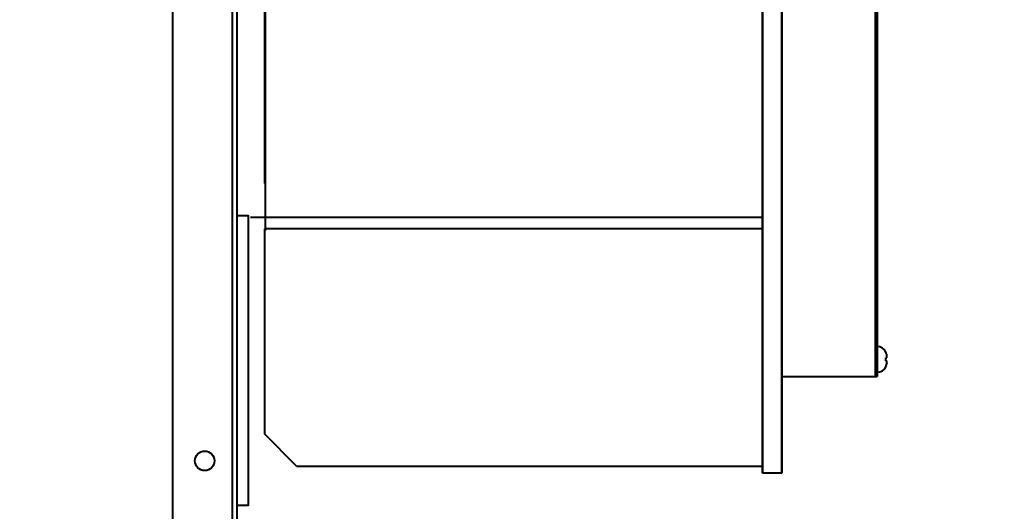
# Model space of a CAD drawing. Units: millimetres. Extents: x 955 to 12835, y -4778 to 3622.
# Drawn here: x 5133 to 5439, y 378 to 531 of the extents above; entities that cross this region are included whole.
import ezdxf

# ---------------------------------------------------------------- set-up
doc = ezdxf.new("R2010")
doc.units = ezdxf.units.MM
doc.linetypes.add('штриховая', pattern=[0.75, 0.5, -0.25])
doc.layers.add('котел', color=150, linetype='Continuous', lineweight=40)
doc.layers.add('размеры', color=253, linetype='Continuous', lineweight=13)
doc.styles.add('энтророс', font='geniso.shx', dxfattribs={"height": 60})
doc.dimstyles.new('20', dxfattribs={"dimtxt": 60, "dimasz": 50, "dimexe": 20, "dimexo": 0.625, "dimgap": 20, "dimtad": 1, "dimdec": 0, "dimtxsty": 'энтророс', "dimcen": 2.5, "dimadec": 0, "dimazin": 0, "dimtfac": 1, "dimtdec": 0, "dimtmove": 0, "dimatfit": 3, "dimfxl": 1, "dimarcsym": 0})

# ---------------------------------------------------------------- blocks, each defined once
blk = doc.blocks.new('*D30')
at = {"layer": 'Defpoints', "color": 0, "ltscale": 10, "transparency": 16777216}
for p in [(5399.18, 690.19), (4664.21, -204.68), (5574.69, -204.68)]:
    blk.add_point(p, dxfattribs=at)
at = {"layer": 'размеры', "color": 0, "lineweight": -2, "ltscale": 10, "transparency": 16777216}
for p, q in [((5399.81, 690.19), (5594.69, 690.19)), ((5574.69, 640.19), (5574.69, -154.68)), ((4664.83, -204.68), (5594.69, -204.68))]:
    blk.add_line(p, q, dxfattribs=at)
at = {"layer": 'размеры', "color": 0, "ltscale": 10, "transparency": 16777216}
for points in [[(5566.35, 640.19), (5583.02, 640.19), (5574.69, 690.19)], [(5566.35, -154.68), (5583.02, -154.68), (5574.69, -204.68)]]:
    blk.add_solid(points, dxfattribs=at)
at = {"layer": 'размеры', "color": 0, "ltscale": 10, "transparency": 16777216, "insert": (5524.69, 172.48), "char_height": 60, "attachment_point": 5, "rotation": 90, "style": 'энтророс'}
blk.add_mtext('895', dxfattribs=at)

msp = doc.modelspace()

# ---------------------------------------------------------------- linework, layer by layer
at = {"layer": 'котел', "linetype": 'штриховая', "ltscale": 0.4}
msp.add_line((5180.58, 2005.89), (5180.58, 74.48), dxfattribs=at)
at = {"layer": 'котел', "ltscale": 50}
for p, q in [((5199.18, 74.48), (5199.18, 2005.89)), ((5200.58, 1530.19), (5200.58, 76.57)), ((5399.18, 1364.19), (5399.18, 420.19)), ((5399.88, 1364.19), (5399.88, 420.19)), ((5370.18, 420.19), (5399.88, 420.19))]:
    msp.add_line(p, q, dxfattribs=at)
at = {"layer": 'котел'}
for p, q in [((5364.18, 990.19), (5364.18, 390.19)), ((5364.18, 390.19), (5364.18, 990.19)), ((5370.18, 990.19), (5370.18, 390.19)), ((5370.18, 990.19), (5370.18, 390.19)), ((5370.18, 390.19), (5370.18, 990.19)), ((5370.18, 390.19), (5370.18, 990.19)), ((5209.54, 465.62), (5209.18, 910.21)), ((5209.18, 900.21), (5209.18, 480.21)), ((5364.18, 469.66), (5204.8, 469.66)), ((5364.18, 466.19), (5209.18, 466.19)), ((5209.18, 466.19), (5209.18, 402.37)), ((5219.18, 392.37), (5209.18, 402.37)), ((5219.18, 392.37), (5364.18, 392.37)), ((5259.18, 392.37), (5364.18, 392.37)), ((5370.18, 390.19), (5364.18, 390.19))]:
    msp.add_line(p, q, dxfattribs=at)
at = {"layer": 'котел', "linetype": 'Continuous'}
for p, q in [((5402.56, 427.77), (5402.56, 427.82)), ((5402.56, 426), (5402.83, 426.03)), ((5402.56, 425.07), (5402.56, 426)), ((5402.73, 427.27), (5402.69, 427.42)), ((5402.75, 427.21), (5402.73, 427.27)), ((5402.75, 427.21), (5402.76, 427.14)), ((5402.78, 427.08), (5402.76, 427.14)), ((5402.79, 427.02), (5402.78, 427.08)), ((5402.79, 427.02), (5402.81, 426.96)), ((5402.81, 426.96), (5402.83, 426.85)), ((5402.84, 426.79), (5402.83, 426.85)), ((5402.83, 426.03), (5402.84, 426.05)), ((5402.89, 426.33), (5402.88, 426.37)), ((5402.88, 426.29), (5402.89, 426.33)), ((5402.83, 425.04), (5402.56, 425.07)), ((5402.56, 423.3), (5402.57, 423.34)), ((5402.56, 423.26), (5402.56, 423.3)), ((5402.68, 423.62), (5402.69, 423.66)), ((5402.69, 423.66), (5402.75, 423.87)), ((5402.75, 423.87), (5402.76, 423.93)), ((5402.76, 423.93), (5402.78, 424)), ((5402.78, 424), (5402.79, 424.06)), ((5402.81, 424.11), (5402.79, 424.06)), ((5402.81, 424.11), (5402.82, 424.17)), ((5402.83, 424.22), (5402.82, 424.17)), ((5402.84, 425.03), (5402.83, 425.04)), ((5402.83, 424.22), (5402.84, 424.26)), ((5402.89, 424.74), (5402.88, 424.78)), ((5402.88, 424.66), (5402.89, 424.74))]:
    msp.add_line(p, q, dxfattribs=at)
at = {"layer": 'котел', "ltscale": 50}
msp.add_lwpolyline([(5200.58, 380.21), (5204.17, 380.21), (5204.17, 470.21), (5200.58, 470.21)], dxfattribs=at)
at = {"layer": 'котел', "linetype": 'Continuous'}
for points in [[(5402.69, 427.42), (5402.68, 427.46), (5402.66, 427.5), (5402.65, 427.54), (5402.64, 427.58), (5402.62, 427.61), (5402.61, 427.65), (5402.59, 427.69), (5402.57, 427.73), (5402.56, 427.77)], [(5402.88, 426.37), (5402.88, 426.41), (5402.88, 426.45), (5402.88, 426.48), (5402.87, 426.52), (5402.87, 426.55), (5402.87, 426.59), (5402.86, 426.62), (5402.86, 426.66), (5402.85, 426.69), (5402.85, 426.72), (5402.85, 426.76), (5402.84, 426.79)], [(5402.84, 426.05), (5402.84, 426.07), (5402.85, 426.09), (5402.85, 426.11), (5402.85, 426.13), (5402.86, 426.15), (5402.86, 426.17), (5402.87, 426.19), (5402.87, 426.21), (5402.87, 426.23), (5402.88, 426.25), (5402.88, 426.27), (5402.88, 426.29)], [(5402.57, 423.34), (5402.59, 423.38), (5402.61, 423.42), (5402.62, 423.46), (5402.64, 423.5), (5402.65, 423.54), (5402.66, 423.58), (5402.68, 423.62)], [(5402.88, 424.78), (5402.88, 424.81), (5402.88, 424.83), (5402.87, 424.85), (5402.87, 424.87), (5402.87, 424.89), (5402.86, 424.91), (5402.86, 424.93), (5402.85, 424.95), (5402.85, 424.97), (5402.85, 424.99), (5402.84, 425.01), (5402.84, 425.03)], [(5402.84, 424.26), (5402.84, 424.29), (5402.85, 424.32), (5402.85, 424.35), (5402.85, 424.38), (5402.86, 424.42), (5402.86, 424.45), (5402.87, 424.49), (5402.87, 424.52), (5402.87, 424.56), (5402.88, 424.59), (5402.88, 424.63), (5402.88, 424.66)]]:
    msp.add_lwpolyline(points, dxfattribs=at)
at = {"layer": 'котел', "ltscale": 50}
msp.add_circle((5190.58, 394.01), 3.04, dxfattribs=at)
at = {"layer": 'котел', "linetype": 'Continuous'}
for centre, start, end in [((5399.88, 426.6), 24.4946, 90), ((5399.88, 424.48), 270, 335.5054)]:
    msp.add_arc(centre, 2.94, start, end, dxfattribs=at)

# ---------------------------------------------------------------- dimensions: what is measured, and where the dimension line sits
at = {"layer": 'размеры', "ltscale": 10}
dim = msp.add_linear_dim(base=(5574.69, -204.68), p1=(5399.18, 690.19), p2=(4664.21, -204.68), angle=90, dimstyle='20', dxfattribs=at)
dim.commit()
dim.dimension.update_dxf_attribs({"geometry": '*D30', "text_midpoint": (5574.69, 172.48), "dimtype": 160})

doc.saveas('drawing.dxf')
